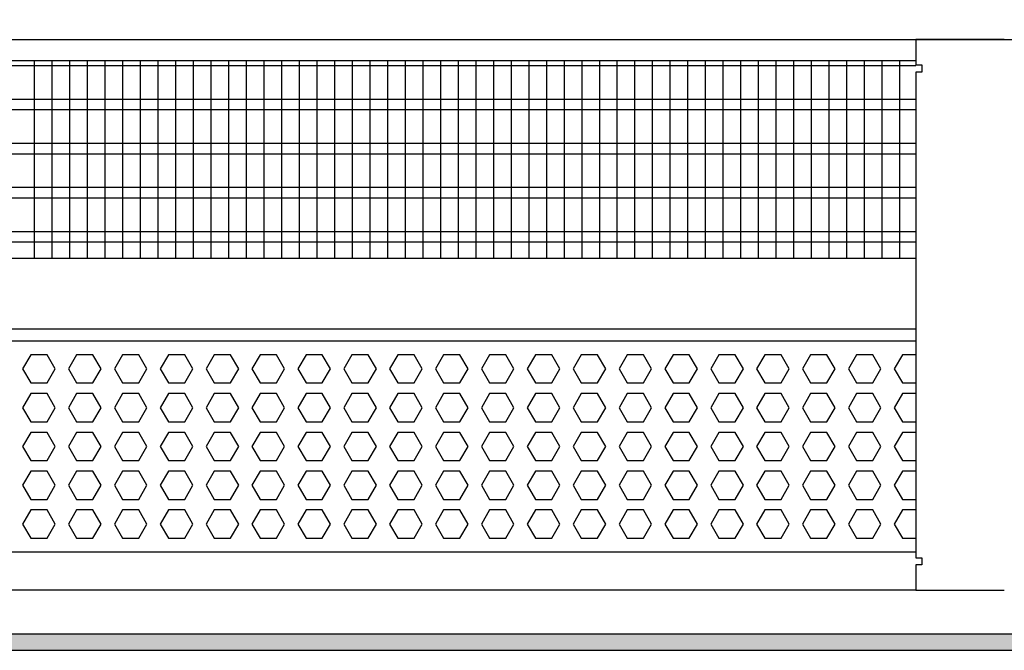
# Model space of a CAD drawing. Units: millimetres. Extents: x -8074 to 2115, y 10003 to 15943.
# Drawn here: x -6839 to -6560, y 12441 to 12620 of the extents above; entities that cross this region are included whole.
import ezdxf

# ---------------------------------------------------------------- set-up
doc = ezdxf.new("R2010")
doc.units = ezdxf.units.MM
doc.layers.add('1', color=7, linetype='Continuous')
doc.styles.add('CONVERTER_14', font='txt.shx', dxfattribs={"width": 0.9})
doc.dimstyles.new('ME10_DIM_39', dxfattribs={"dimtxt": 46, "dimasz": 46, "dimexe": 15, "dimexo": 10, "dimgap": 18, "dimtad": 1, "dimdec": 0, "dimdsep": 46, "dimtxsty": 'CONVERTER_14', "dimsah": 1, "dimcen": 0.09, "dimclrd": 6, "dimclre": 6, "dimclrt": 3, "dimadec": 0, "dimazin": 0, "dimtfac": 1, "dimtdec": 4, "dimtix": 1, "dimtmove": 0, "dimatfit": 3, "dimfxl": 1, "dimtolj": 1, "dimtzin": 0, "dimarcsym": 0})

# ---------------------------------------------------------------- blocks, each defined once
blk = doc.blocks.new('*D32')
at = {"layer": '1', "color": 6, "linetype": 'Continuous'}
for p, q in [((-6998.3, 12621.09), (-6998.3, 12746.17)), ((-4808.23, 12621.09), (-4808.23, 12746.17)), ((-4808.23, 12731.17), (-6998.3, 12731.17))]:
    blk.add_line(p, q, dxfattribs=at)
at = {"layer": '1', "color": 6}
for points in [[(-6952.3, 12737.23), (-6952.3, 12725.12), (-6998.3, 12731.17)], [(-4854.23, 12725.12), (-4854.23, 12737.23), (-4808.23, 12731.17)]]:
    blk.add_solid(points, dxfattribs=at)
at = {"layer": '1', "color": 3, "insert": (-5979.65, 12749.4), "char_height": 46, "attachment_point": 7, "rotation": 0.0001, "line_spacing_factor": 0.454545, "style": 'CONVERTER_14'}
blk.add_mtext('\\C3;2190\\C3;*', dxfattribs=at)

msp = doc.modelspace()

# ---------------------------------------------------------------- hatches: boundary and pattern name
at = {"layer": '1', "linetype": 'Continuous'}
h = msp.add_hatch(dxfattribs=at)
h.set_pattern_fill('_USER', color=6, scale=0.1, angle=45, pattern_type=0)
h.set_pattern_definition([(45, (0, 0), (-0.0707106781, 0.0707106781), [])])
h.paths.add_polyline_path([(-7458.303, 12445.766), (-7458.303, 12441.171), (-4738.303, 12441.171), (-4738.303, 12445.766)])

# ---------------------------------------------------------------- linework, layer by layer
at = {"color": 1, "linetype": 'Continuous'}
for p, q in [((-6968.329, 12608.195), (-6585.303, 12608.195)), ((-6968.33, 12552.254), (-6585.303, 12552.254)), ((-6968.33, 12532.275), (-6585.303, 12532.275)), ((-6968.329, 12528.879), (-6585.303, 12528.879)), ((-6585.303, 12468.942), (-6968.329, 12468.942))]:
    msp.add_line(p, q, dxfattribs=at)
at = {"color": 6, "linetype": 'Continuous'}
for p, q in [((-6585.303, 12606.707), (-6968.329, 12606.707)), ((-6585.303, 12597.197), (-6968.329, 12597.197)), ((-6585.303, 12594.22), (-6968.329, 12594.22)), ((-6585.303, 12584.71), (-6968.329, 12584.71)), ((-6585.303, 12581.733), (-6968.329, 12581.733)), ((-6585.303, 12572.223), (-6968.329, 12572.223)), ((-6585.303, 12569.246), (-6968.329, 12569.246)), ((-6585.303, 12559.736), (-6968.329, 12559.736)), ((-6585.303, 12556.759), (-6968.329, 12556.759)), ((-6835.886, 12524.883), (-6838.193, 12520.887)), ((-6831.272, 12524.883), (-6835.886, 12524.883)), ((-6828.965, 12520.887), (-6831.272, 12524.883)), ((-6822.9, 12524.883), (-6825.207, 12520.887)), ((-6818.286, 12524.883), (-6822.9, 12524.883)), ((-6815.979, 12520.887), (-6818.286, 12524.883)), ((-6809.914, 12524.883), (-6812.221, 12520.887)), ((-6805.3, 12524.883), (-6809.914, 12524.883)), ((-6802.993, 12520.887), (-6805.3, 12524.883)), ((-6796.927, 12524.883), (-6799.234, 12520.887)), ((-6792.313, 12524.883), (-6796.927, 12524.883)), ((-6790.006, 12520.887), (-6792.313, 12524.883)), ((-6783.941, 12524.883), (-6786.248, 12520.887)), ((-6779.327, 12524.883), (-6783.941, 12524.883)), ((-6777.02, 12520.887), (-6779.327, 12524.883)), ((-6770.955, 12524.883), (-6773.262, 12520.887)), ((-6766.341, 12524.883), (-6770.955, 12524.883)), ((-6764.034, 12520.887), (-6766.341, 12524.883)), ((-6757.968, 12524.883), (-6760.275, 12520.887)), ((-6753.354, 12524.883), (-6757.968, 12524.883)), ((-6751.047, 12520.887), (-6753.354, 12524.883)), ((-6744.982, 12524.883), (-6747.289, 12520.887)), ((-6740.368, 12524.883), (-6744.982, 12524.883)), ((-6738.061, 12520.887), (-6740.368, 12524.883)), ((-6731.996, 12524.883), (-6734.303, 12520.887)), ((-6727.382, 12524.883), (-6731.996, 12524.883)), ((-6725.075, 12520.887), (-6727.382, 12524.883)), ((-6719.009, 12524.883), (-6721.316, 12520.887)), ((-6714.395, 12524.883), (-6719.009, 12524.883)), ((-6712.089, 12520.887), (-6714.395, 12524.883)), ((-6706.023, 12524.883), (-6708.33, 12520.887)), ((-6701.409, 12524.883), (-6706.023, 12524.883)), ((-6699.102, 12520.887), (-6701.409, 12524.883)), ((-6693.037, 12524.883), (-6695.344, 12520.887)), ((-6688.423, 12524.883), (-6693.037, 12524.883)), ((-6686.116, 12520.887), (-6688.423, 12524.883)), ((-6680.05, 12524.883), (-6682.357, 12520.887)), ((-6675.436, 12524.883), (-6680.05, 12524.883)), ((-6673.13, 12520.887), (-6675.436, 12524.883)), ((-6667.064, 12524.883), (-6669.371, 12520.887)), ((-6662.45, 12524.883), (-6667.064, 12524.883)), ((-6660.143, 12520.887), (-6662.45, 12524.883)), ((-6654.078, 12524.883), (-6656.385, 12520.887)), ((-6649.464, 12524.883), (-6654.078, 12524.883)), ((-6647.157, 12520.887), (-6649.464, 12524.883)), ((-6641.091, 12524.883), (-6643.398, 12520.887)), ((-6636.477, 12524.883), (-6641.091, 12524.883)), ((-6634.171, 12520.887), (-6636.477, 12524.883)), ((-6628.105, 12524.883), (-6630.412, 12520.887)), ((-6623.491, 12524.883), (-6628.105, 12524.883)), ((-6621.184, 12520.887), (-6623.491, 12524.883)), ((-6615.119, 12524.883), (-6617.426, 12520.887)), ((-6610.505, 12524.883), (-6615.119, 12524.883)), ((-6608.198, 12520.887), (-6610.505, 12524.883)), ((-6602.132, 12524.883), (-6604.439, 12520.887)), ((-6597.519, 12524.883), (-6602.132, 12524.883)), ((-6595.212, 12520.887), (-6597.519, 12524.883)), ((-6589.146, 12524.883), (-6591.453, 12520.887)), ((-6585.303, 12524.883), (-6589.146, 12524.883)), ((-6838.193, 12520.887), (-6835.886, 12516.891)), ((-6831.272, 12516.891), (-6828.965, 12520.887)), ((-6825.207, 12520.887), (-6822.9, 12516.891)), ((-6818.286, 12516.891), (-6815.979, 12520.887)), ((-6812.221, 12520.887), (-6809.914, 12516.891)), ((-6805.3, 12516.891), (-6802.993, 12520.887)), ((-6799.234, 12520.887), (-6796.927, 12516.891)), ((-6792.313, 12516.891), (-6790.006, 12520.887)), ((-6786.248, 12520.887), (-6783.941, 12516.891)), ((-6779.327, 12516.891), (-6777.02, 12520.887)), ((-6773.262, 12520.887), (-6770.955, 12516.891)), ((-6766.341, 12516.891), (-6764.034, 12520.887)), ((-6760.275, 12520.887), (-6757.968, 12516.891)), ((-6753.354, 12516.891), (-6751.047, 12520.887)), ((-6747.289, 12520.887), (-6744.982, 12516.891)), ((-6740.368, 12516.891), (-6738.061, 12520.887)), ((-6734.303, 12520.887), (-6731.996, 12516.891)), ((-6727.382, 12516.891), (-6725.075, 12520.887)), ((-6721.316, 12520.887), (-6719.009, 12516.891)), ((-6714.395, 12516.891), (-6712.089, 12520.887)), ((-6708.33, 12520.887), (-6706.023, 12516.891)), ((-6701.409, 12516.891), (-6699.102, 12520.887)), ((-6695.344, 12520.887), (-6693.037, 12516.891)), ((-6688.423, 12516.891), (-6686.116, 12520.887)), ((-6682.357, 12520.887), (-6680.05, 12516.891)), ((-6675.436, 12516.891), (-6673.13, 12520.887)), ((-6669.371, 12520.887), (-6667.064, 12516.891)), ((-6662.45, 12516.891), (-6660.143, 12520.887)), ((-6656.385, 12520.887), (-6654.078, 12516.891)), ((-6649.464, 12516.891), (-6647.157, 12520.887)), ((-6643.398, 12520.887), (-6641.091, 12516.891)), ((-6636.477, 12516.891), (-6634.171, 12520.887)), ((-6630.412, 12520.887), (-6628.105, 12516.891)), ((-6623.491, 12516.891), (-6621.184, 12520.887)), ((-6617.426, 12520.887), (-6615.119, 12516.891)), ((-6610.505, 12516.891), (-6608.198, 12520.887)), ((-6604.439, 12520.887), (-6602.132, 12516.891)), ((-6597.519, 12516.891), (-6595.212, 12520.887)), ((-6591.453, 12520.887), (-6589.146, 12516.891)), ((-6835.886, 12516.891), (-6831.272, 12516.891)), ((-6822.9, 12516.891), (-6818.286, 12516.891)), ((-6809.914, 12516.891), (-6805.3, 12516.891)), ((-6796.927, 12516.891), (-6792.313, 12516.891)), ((-6783.941, 12516.891), (-6779.327, 12516.891)), ((-6770.955, 12516.891), (-6766.341, 12516.891)), ((-6757.968, 12516.891), (-6753.354, 12516.891)), ((-6744.982, 12516.891), (-6740.368, 12516.891)), ((-6731.996, 12516.891), (-6727.382, 12516.891)), ((-6719.009, 12516.891), (-6714.395, 12516.891)), ((-6706.023, 12516.891), (-6701.409, 12516.891)), ((-6693.037, 12516.891), (-6688.423, 12516.891)), ((-6680.05, 12516.891), (-6675.436, 12516.891)), ((-6667.064, 12516.891), (-6662.45, 12516.891)), ((-6654.078, 12516.891), (-6649.464, 12516.891)), ((-6641.091, 12516.891), (-6636.477, 12516.891)), ((-6628.105, 12516.891), (-6623.491, 12516.891)), ((-6615.119, 12516.891), (-6610.505, 12516.891)), ((-6602.132, 12516.891), (-6597.519, 12516.891)), ((-6589.146, 12516.891), (-6585.303, 12516.891)), ((-6835.886, 12513.895), (-6838.193, 12509.899)), ((-6831.272, 12513.895), (-6835.886, 12513.895)), ((-6828.965, 12509.899), (-6831.272, 12513.895)), ((-6822.9, 12513.895), (-6825.207, 12509.899)), ((-6818.286, 12513.895), (-6822.9, 12513.895)), ((-6815.979, 12509.899), (-6818.286, 12513.895)), ((-6809.914, 12513.895), (-6812.221, 12509.899)), ((-6805.3, 12513.895), (-6809.914, 12513.895)), ((-6802.993, 12509.899), (-6805.3, 12513.895)), ((-6796.927, 12513.895), (-6799.234, 12509.899)), ((-6792.313, 12513.895), (-6796.927, 12513.895)), ((-6790.006, 12509.899), (-6792.313, 12513.895)), ((-6783.941, 12513.895), (-6786.248, 12509.899)), ((-6779.327, 12513.895), (-6783.941, 12513.895)), ((-6777.02, 12509.899), (-6779.327, 12513.895)), ((-6770.955, 12513.895), (-6773.262, 12509.899)), ((-6766.341, 12513.895), (-6770.955, 12513.895)), ((-6764.034, 12509.899), (-6766.341, 12513.895)), ((-6757.968, 12513.895), (-6760.275, 12509.899)), ((-6753.354, 12513.895), (-6757.968, 12513.895)), ((-6751.047, 12509.899), (-6753.354, 12513.895)), ((-6744.982, 12513.895), (-6747.289, 12509.899)), ((-6740.368, 12513.895), (-6744.982, 12513.895)), ((-6738.061, 12509.899), (-6740.368, 12513.895)), ((-6731.996, 12513.895), (-6734.303, 12509.899)), ((-6727.382, 12513.895), (-6731.996, 12513.895)), ((-6725.075, 12509.899), (-6727.382, 12513.895)), ((-6719.009, 12513.895), (-6721.316, 12509.899)), ((-6714.395, 12513.895), (-6719.009, 12513.895)), ((-6712.089, 12509.899), (-6714.395, 12513.895)), ((-6706.023, 12513.895), (-6708.33, 12509.899)), ((-6701.409, 12513.895), (-6706.023, 12513.895)), ((-6699.102, 12509.899), (-6701.409, 12513.895)), ((-6693.037, 12513.895), (-6695.344, 12509.899)), ((-6688.423, 12513.895), (-6693.037, 12513.895)), ((-6686.116, 12509.899), (-6688.423, 12513.895)), ((-6680.05, 12513.895), (-6682.357, 12509.899)), ((-6675.436, 12513.895), (-6680.05, 12513.895)), ((-6673.13, 12509.899), (-6675.436, 12513.895)), ((-6667.064, 12513.895), (-6669.371, 12509.899)), ((-6662.45, 12513.895), (-6667.064, 12513.895)), ((-6660.143, 12509.899), (-6662.45, 12513.895)), ((-6654.078, 12513.895), (-6656.385, 12509.899)), ((-6649.464, 12513.895), (-6654.078, 12513.895)), ((-6647.157, 12509.899), (-6649.464, 12513.895)), ((-6641.091, 12513.895), (-6643.398, 12509.899)), ((-6636.477, 12513.895), (-6641.091, 12513.895)), ((-6634.171, 12509.899), (-6636.477, 12513.895)), ((-6628.105, 12513.895), (-6630.412, 12509.899)), ((-6623.491, 12513.895), (-6628.105, 12513.895)), ((-6621.184, 12509.899), (-6623.491, 12513.895)), ((-6615.119, 12513.895), (-6617.426, 12509.899)), ((-6610.505, 12513.895), (-6615.119, 12513.895)), ((-6608.198, 12509.899), (-6610.505, 12513.895)), ((-6602.132, 12513.895), (-6604.439, 12509.899)), ((-6597.519, 12513.895), (-6602.132, 12513.895)), ((-6595.212, 12509.899), (-6597.519, 12513.895)), ((-6589.146, 12513.895), (-6591.453, 12509.899)), ((-6585.303, 12513.895), (-6589.146, 12513.895)), ((-6838.193, 12509.899), (-6835.886, 12505.903)), ((-6831.272, 12505.903), (-6828.965, 12509.899)), ((-6825.207, 12509.899), (-6822.9, 12505.903)), ((-6818.286, 12505.903), (-6815.979, 12509.899)), ((-6812.221, 12509.899), (-6809.914, 12505.903)), ((-6805.3, 12505.903), (-6802.993, 12509.899)), ((-6799.234, 12509.899), (-6796.927, 12505.903)), ((-6792.313, 12505.903), (-6790.006, 12509.899)), ((-6786.248, 12509.899), (-6783.941, 12505.903)), ((-6779.327, 12505.903), (-6777.02, 12509.899)), ((-6773.262, 12509.899), (-6770.955, 12505.903)), ((-6766.341, 12505.903), (-6764.034, 12509.899)), ((-6760.275, 12509.899), (-6757.968, 12505.903)), ((-6753.354, 12505.903), (-6751.047, 12509.899)), ((-6747.289, 12509.899), (-6744.982, 12505.903)), ((-6740.368, 12505.903), (-6738.061, 12509.899)), ((-6734.303, 12509.899), (-6731.996, 12505.903)), ((-6727.382, 12505.903), (-6725.075, 12509.899)), ((-6721.316, 12509.899), (-6719.009, 12505.903)), ((-6714.395, 12505.903), (-6712.089, 12509.899)), ((-6708.33, 12509.899), (-6706.023, 12505.903)), ((-6701.409, 12505.903), (-6699.102, 12509.899)), ((-6695.344, 12509.899), (-6693.037, 12505.903)), ((-6688.423, 12505.903), (-6686.116, 12509.899)), ((-6682.357, 12509.899), (-6680.05, 12505.903)), ((-6675.436, 12505.903), (-6673.13, 12509.899)), ((-6669.371, 12509.899), (-6667.064, 12505.903)), ((-6662.45, 12505.903), (-6660.143, 12509.899)), ((-6656.385, 12509.899), (-6654.078, 12505.903)), ((-6649.464, 12505.903), (-6647.157, 12509.899)), ((-6643.398, 12509.899), (-6641.091, 12505.903)), ((-6636.477, 12505.903), (-6634.171, 12509.899)), ((-6630.412, 12509.899), (-6628.105, 12505.903)), ((-6623.491, 12505.903), (-6621.184, 12509.899)), ((-6617.426, 12509.899), (-6615.119, 12505.903)), ((-6610.505, 12505.903), (-6608.198, 12509.899)), ((-6604.439, 12509.899), (-6602.132, 12505.903)), ((-6597.519, 12505.903), (-6595.212, 12509.899)), ((-6591.453, 12509.899), (-6589.146, 12505.903)), ((-6835.886, 12505.903), (-6831.272, 12505.903)), ((-6822.9, 12505.903), (-6818.286, 12505.903)), ((-6809.914, 12505.903), (-6805.3, 12505.903)), ((-6796.927, 12505.903), (-6792.313, 12505.903)), ((-6783.941, 12505.903), (-6779.327, 12505.903)), ((-6770.955, 12505.903), (-6766.341, 12505.903)), ((-6757.968, 12505.903), (-6753.354, 12505.903)), ((-6744.982, 12505.903), (-6740.368, 12505.903)), ((-6731.996, 12505.903), (-6727.382, 12505.903)), ((-6719.009, 12505.903), (-6714.395, 12505.903)), ((-6706.023, 12505.903), (-6701.409, 12505.903)), ((-6693.037, 12505.903), (-6688.423, 12505.903)), ((-6680.05, 12505.903), (-6675.436, 12505.903)), ((-6667.064, 12505.903), (-6662.45, 12505.903)), ((-6654.078, 12505.903), (-6649.464, 12505.903)), ((-6641.091, 12505.903), (-6636.477, 12505.903)), ((-6628.105, 12505.903), (-6623.491, 12505.903)), ((-6615.119, 12505.903), (-6610.505, 12505.903)), ((-6602.132, 12505.903), (-6597.519, 12505.903)), ((-6589.146, 12505.903), (-6585.303, 12505.903)), ((-6835.886, 12502.906), (-6838.193, 12498.91)), ((-6831.272, 12502.906), (-6835.886, 12502.906)), ((-6828.965, 12498.91), (-6831.272, 12502.906)), ((-6822.9, 12502.906), (-6825.207, 12498.91)), ((-6818.286, 12502.906), (-6822.9, 12502.906)), ((-6815.979, 12498.91), (-6818.286, 12502.906)), ((-6809.914, 12502.906), (-6812.221, 12498.91)), ((-6805.3, 12502.906), (-6809.914, 12502.906)), ((-6802.993, 12498.91), (-6805.3, 12502.906)), ((-6796.927, 12502.906), (-6799.234, 12498.91)), ((-6792.313, 12502.906), (-6796.927, 12502.906)), ((-6790.006, 12498.91), (-6792.313, 12502.906)), ((-6783.941, 12502.906), (-6786.248, 12498.91)), ((-6779.327, 12502.906), (-6783.941, 12502.906)), ((-6777.02, 12498.91), (-6779.327, 12502.906)), ((-6770.955, 12502.906), (-6773.262, 12498.91)), ((-6766.341, 12502.906), (-6770.955, 12502.906)), ((-6764.034, 12498.91), (-6766.341, 12502.906)), ((-6757.968, 12502.906), (-6760.275, 12498.91)), ((-6753.354, 12502.906), (-6757.968, 12502.906)), ((-6751.047, 12498.91), (-6753.354, 12502.906)), ((-6744.982, 12502.906), (-6747.289, 12498.91)), ((-6740.368, 12502.906), (-6744.982, 12502.906)), ((-6738.061, 12498.91), (-6740.368, 12502.906)), ((-6731.996, 12502.906), (-6734.303, 12498.91)), ((-6727.382, 12502.906), (-6731.996, 12502.906)), ((-6725.075, 12498.91), (-6727.382, 12502.906)), ((-6719.009, 12502.906), (-6721.316, 12498.91)), ((-6714.395, 12502.906), (-6719.009, 12502.906)), ((-6712.089, 12498.91), (-6714.395, 12502.906)), ((-6706.023, 12502.906), (-6708.33, 12498.91)), ((-6701.409, 12502.906), (-6706.023, 12502.906)), ((-6699.102, 12498.91), (-6701.409, 12502.906)), ((-6693.037, 12502.906), (-6695.344, 12498.91)), ((-6688.423, 12502.906), (-6693.037, 12502.906)), ((-6686.116, 12498.91), (-6688.423, 12502.906)), ((-6680.05, 12502.906), (-6682.357, 12498.91)), ((-6675.436, 12502.906), (-6680.05, 12502.906)), ((-6673.13, 12498.91), (-6675.436, 12502.906)), ((-6667.064, 12502.906), (-6669.371, 12498.91)), ((-6662.45, 12502.906), (-6667.064, 12502.906)), ((-6660.143, 12498.91), (-6662.45, 12502.906)), ((-6654.078, 12502.906), (-6656.385, 12498.91)), ((-6649.464, 12502.906), (-6654.078, 12502.906)), ((-6647.157, 12498.91), (-6649.464, 12502.906)), ((-6641.091, 12502.906), (-6643.398, 12498.91)), ((-6636.477, 12502.906), (-6641.091, 12502.906)), ((-6634.171, 12498.91), (-6636.477, 12502.906)), ((-6628.105, 12502.906), (-6630.412, 12498.91)), ((-6623.491, 12502.906), (-6628.105, 12502.906)), ((-6621.184, 12498.91), (-6623.491, 12502.906)), ((-6615.119, 12502.906), (-6617.426, 12498.91)), ((-6610.505, 12502.906), (-6615.119, 12502.906)), ((-6608.198, 12498.91), (-6610.505, 12502.906)), ((-6602.132, 12502.906), (-6604.439, 12498.91)), ((-6597.519, 12502.906), (-6602.132, 12502.906)), ((-6595.212, 12498.91), (-6597.519, 12502.906)), ((-6589.146, 12502.906), (-6591.453, 12498.91)), ((-6585.303, 12502.906), (-6589.146, 12502.906)), ((-6838.193, 12498.91), (-6835.886, 12494.915)), ((-6831.272, 12494.915), (-6828.965, 12498.91)), ((-6825.207, 12498.91), (-6822.9, 12494.915)), ((-6818.286, 12494.915), (-6815.979, 12498.91)), ((-6812.221, 12498.91), (-6809.914, 12494.915)), ((-6805.3, 12494.915), (-6802.993, 12498.91)), ((-6799.234, 12498.91), (-6796.927, 12494.915)), ((-6792.313, 12494.915), (-6790.006, 12498.91)), ((-6786.248, 12498.91), (-6783.941, 12494.915)), ((-6779.327, 12494.915), (-6777.02, 12498.91)), ((-6773.262, 12498.91), (-6770.955, 12494.915)), ((-6766.341, 12494.915), (-6764.034, 12498.91)), ((-6760.275, 12498.91), (-6757.968, 12494.915)), ((-6753.354, 12494.915), (-6751.047, 12498.91)), ((-6747.289, 12498.91), (-6744.982, 12494.915)), ((-6740.368, 12494.915), (-6738.061, 12498.91)), ((-6734.303, 12498.91), (-6731.996, 12494.915)), ((-6727.382, 12494.915), (-6725.075, 12498.91)), ((-6721.316, 12498.91), (-6719.009, 12494.915)), ((-6714.395, 12494.915), (-6712.089, 12498.91)), ((-6708.33, 12498.91), (-6706.023, 12494.915)), ((-6701.409, 12494.915), (-6699.102, 12498.91)), ((-6695.344, 12498.91), (-6693.037, 12494.915)), ((-6688.423, 12494.915), (-6686.116, 12498.91)), ((-6682.357, 12498.91), (-6680.05, 12494.915)), ((-6675.436, 12494.915), (-6673.13, 12498.91)), ((-6669.371, 12498.91), (-6667.064, 12494.915)), ((-6662.45, 12494.915), (-6660.143, 12498.91)), ((-6656.385, 12498.91), (-6654.078, 12494.915)), ((-6649.464, 12494.915), (-6647.157, 12498.91)), ((-6643.398, 12498.91), (-6641.091, 12494.915)), ((-6636.477, 12494.915), (-6634.171, 12498.91)), ((-6630.412, 12498.91), (-6628.105, 12494.915)), ((-6623.491, 12494.915), (-6621.184, 12498.91)), ((-6617.426, 12498.91), (-6615.119, 12494.915)), ((-6610.505, 12494.915), (-6608.198, 12498.91)), ((-6604.439, 12498.91), (-6602.132, 12494.915)), ((-6597.519, 12494.915), (-6595.212, 12498.91)), ((-6591.453, 12498.91), (-6589.146, 12494.915)), ((-6835.886, 12494.915), (-6831.272, 12494.915)), ((-6822.9, 12494.915), (-6818.286, 12494.915)), ((-6809.914, 12494.915), (-6805.3, 12494.915)), ((-6796.927, 12494.915), (-6792.313, 12494.915)), ((-6783.941, 12494.915), (-6779.327, 12494.915)), ((-6770.955, 12494.915), (-6766.341, 12494.915)), ((-6757.968, 12494.915), (-6753.354, 12494.915)), ((-6744.982, 12494.915), (-6740.368, 12494.915)), ((-6731.996, 12494.915), (-6727.382, 12494.915)), ((-6719.009, 12494.915), (-6714.395, 12494.915)), ((-6706.023, 12494.915), (-6701.409, 12494.915)), ((-6693.037, 12494.915), (-6688.423, 12494.915)), ((-6680.05, 12494.915), (-6675.436, 12494.915)), ((-6667.064, 12494.915), (-6662.45, 12494.915)), ((-6654.078, 12494.915), (-6649.464, 12494.915)), ((-6641.091, 12494.915), (-6636.477, 12494.915)), ((-6628.105, 12494.915), (-6623.491, 12494.915)), ((-6615.119, 12494.915), (-6610.505, 12494.915)), ((-6602.132, 12494.915), (-6597.519, 12494.915)), ((-6589.146, 12494.915), (-6585.303, 12494.915)), ((-6835.886, 12491.918), (-6838.193, 12487.922)), ((-6831.272, 12491.918), (-6835.886, 12491.918)), ((-6828.965, 12487.922), (-6831.272, 12491.918)), ((-6822.9, 12491.918), (-6825.207, 12487.922)), ((-6818.286, 12491.918), (-6822.9, 12491.918)), ((-6815.979, 12487.922), (-6818.286, 12491.918)), ((-6809.914, 12491.918), (-6812.221, 12487.922)), ((-6805.3, 12491.918), (-6809.914, 12491.918)), ((-6802.993, 12487.922), (-6805.3, 12491.918)), ((-6796.927, 12491.918), (-6799.234, 12487.922)), ((-6792.313, 12491.918), (-6796.927, 12491.918)), ((-6790.006, 12487.922), (-6792.313, 12491.918)), ((-6783.941, 12491.918), (-6786.248, 12487.922)), ((-6779.327, 12491.918), (-6783.941, 12491.918)), ((-6777.02, 12487.922), (-6779.327, 12491.918)), ((-6770.955, 12491.918), (-6773.262, 12487.922)), ((-6766.341, 12491.918), (-6770.955, 12491.918)), ((-6764.034, 12487.922), (-6766.341, 12491.918)), ((-6757.968, 12491.918), (-6760.275, 12487.922)), ((-6753.354, 12491.918), (-6757.968, 12491.918)), ((-6751.047, 12487.922), (-6753.354, 12491.918)), ((-6744.982, 12491.918), (-6747.289, 12487.922)), ((-6740.368, 12491.918), (-6744.982, 12491.918)), ((-6738.061, 12487.922), (-6740.368, 12491.918)), ((-6731.996, 12491.918), (-6734.303, 12487.922)), ((-6727.382, 12491.918), (-6731.996, 12491.918)), ((-6725.075, 12487.922), (-6727.382, 12491.918)), ((-6719.009, 12491.918), (-6721.316, 12487.922)), ((-6714.395, 12491.918), (-6719.009, 12491.918)), ((-6712.089, 12487.922), (-6714.395, 12491.918)), ((-6706.023, 12491.918), (-6708.33, 12487.922)), ((-6701.409, 12491.918), (-6706.023, 12491.918)), ((-6699.102, 12487.922), (-6701.409, 12491.918)), ((-6693.037, 12491.918), (-6695.344, 12487.922)), ((-6688.423, 12491.918), (-6693.037, 12491.918)), ((-6686.116, 12487.922), (-6688.423, 12491.918)), ((-6680.05, 12491.918), (-6682.357, 12487.922)), ((-6675.436, 12491.918), (-6680.05, 12491.918)), ((-6673.13, 12487.922), (-6675.436, 12491.918)), ((-6667.064, 12491.918), (-6669.371, 12487.922)), ((-6662.45, 12491.918), (-6667.064, 12491.918)), ((-6660.143, 12487.922), (-6662.45, 12491.918)), ((-6654.078, 12491.918), (-6656.385, 12487.922)), ((-6649.464, 12491.918), (-6654.078, 12491.918)), ((-6647.157, 12487.922), (-6649.464, 12491.918)), ((-6641.091, 12491.918), (-6643.398, 12487.922)), ((-6636.477, 12491.918), (-6641.091, 12491.918)), ((-6634.171, 12487.922), (-6636.477, 12491.918)), ((-6628.105, 12491.918), (-6630.412, 12487.922)), ((-6623.491, 12491.918), (-6628.105, 12491.918)), ((-6621.184, 12487.922), (-6623.491, 12491.918)), ((-6615.119, 12491.918), (-6617.426, 12487.922)), ((-6610.505, 12491.918), (-6615.119, 12491.918)), ((-6608.198, 12487.922), (-6610.505, 12491.918)), ((-6602.132, 12491.918), (-6604.439, 12487.922)), ((-6597.519, 12491.918), (-6602.132, 12491.918)), ((-6595.212, 12487.922), (-6597.519, 12491.918)), ((-6589.146, 12491.918), (-6591.453, 12487.922)), ((-6585.303, 12491.918), (-6589.146, 12491.918)), ((-6838.193, 12487.922), (-6835.886, 12483.926)), ((-6831.272, 12483.926), (-6828.965, 12487.922)), ((-6825.207, 12487.922), (-6822.9, 12483.926)), ((-6818.286, 12483.926), (-6815.979, 12487.922)), ((-6812.221, 12487.922), (-6809.914, 12483.926)), ((-6805.3, 12483.926), (-6802.993, 12487.922)), ((-6799.234, 12487.922), (-6796.927, 12483.926)), ((-6792.313, 12483.926), (-6790.006, 12487.922)), ((-6786.248, 12487.922), (-6783.941, 12483.926)), ((-6779.327, 12483.926), (-6777.02, 12487.922)), ((-6773.262, 12487.922), (-6770.955, 12483.926)), ((-6766.341, 12483.926), (-6764.034, 12487.922)), ((-6760.275, 12487.922), (-6757.968, 12483.926)), ((-6753.354, 12483.926), (-6751.047, 12487.922)), ((-6747.289, 12487.922), (-6744.982, 12483.926)), ((-6740.368, 12483.926), (-6738.061, 12487.922)), ((-6734.303, 12487.922), (-6731.996, 12483.926)), ((-6727.382, 12483.926), (-6725.075, 12487.922)), ((-6721.316, 12487.922), (-6719.009, 12483.926)), ((-6714.395, 12483.926), (-6712.089, 12487.922)), ((-6708.33, 12487.922), (-6706.023, 12483.926)), ((-6701.409, 12483.926), (-6699.102, 12487.922)), ((-6695.344, 12487.922), (-6693.037, 12483.926)), ((-6688.423, 12483.926), (-6686.116, 12487.922)), ((-6682.357, 12487.922), (-6680.05, 12483.926)), ((-6675.436, 12483.926), (-6673.13, 12487.922)), ((-6669.371, 12487.922), (-6667.064, 12483.926)), ((-6662.45, 12483.926), (-6660.143, 12487.922)), ((-6656.385, 12487.922), (-6654.078, 12483.926)), ((-6649.464, 12483.926), (-6647.157, 12487.922)), ((-6643.398, 12487.922), (-6641.091, 12483.926)), ((-6636.477, 12483.926), (-6634.171, 12487.922)), ((-6630.412, 12487.922), (-6628.105, 12483.926)), ((-6623.491, 12483.926), (-6621.184, 12487.922)), ((-6617.426, 12487.922), (-6615.119, 12483.926)), ((-6610.505, 12483.926), (-6608.198, 12487.922)), ((-6604.439, 12487.922), (-6602.132, 12483.926)), ((-6597.519, 12483.926), (-6595.212, 12487.922)), ((-6591.453, 12487.922), (-6589.146, 12483.926)), ((-6835.886, 12483.926), (-6831.272, 12483.926)), ((-6822.9, 12483.926), (-6818.286, 12483.926)), ((-6809.914, 12483.926), (-6805.3, 12483.926)), ((-6796.927, 12483.926), (-6792.313, 12483.926)), ((-6783.941, 12483.926), (-6779.327, 12483.926)), ((-6770.955, 12483.926), (-6766.341, 12483.926)), ((-6757.968, 12483.926), (-6753.354, 12483.926)), ((-6744.982, 12483.926), (-6740.368, 12483.926)), ((-6731.996, 12483.926), (-6727.382, 12483.926)), ((-6719.009, 12483.926), (-6714.395, 12483.926)), ((-6706.023, 12483.926), (-6701.409, 12483.926)), ((-6693.037, 12483.926), (-6688.423, 12483.926)), ((-6680.05, 12483.926), (-6675.436, 12483.926)), ((-6667.064, 12483.926), (-6662.45, 12483.926)), ((-6654.078, 12483.926), (-6649.464, 12483.926)), ((-6641.091, 12483.926), (-6636.477, 12483.926)), ((-6628.105, 12483.926), (-6623.491, 12483.926)), ((-6615.119, 12483.926), (-6610.505, 12483.926)), ((-6602.132, 12483.926), (-6597.519, 12483.926)), ((-6589.146, 12483.926), (-6585.303, 12483.926)), ((-6835.886, 12480.929), (-6838.193, 12476.933)), ((-6831.272, 12480.929), (-6835.886, 12480.929)), ((-6828.965, 12476.933), (-6831.272, 12480.929)), ((-6822.9, 12480.929), (-6825.207, 12476.933)), ((-6818.286, 12480.929), (-6822.9, 12480.929)), ((-6815.979, 12476.933), (-6818.286, 12480.929)), ((-6809.914, 12480.929), (-6812.221, 12476.933)), ((-6805.3, 12480.929), (-6809.914, 12480.929)), ((-6802.993, 12476.933), (-6805.3, 12480.929)), ((-6796.927, 12480.929), (-6799.234, 12476.933)), ((-6792.313, 12480.929), (-6796.927, 12480.929)), ((-6790.006, 12476.933), (-6792.313, 12480.929)), ((-6783.941, 12480.929), (-6786.248, 12476.933)), ((-6779.327, 12480.929), (-6783.941, 12480.929)), ((-6777.02, 12476.933), (-6779.327, 12480.929)), ((-6770.955, 12480.929), (-6773.262, 12476.933)), ((-6766.341, 12480.929), (-6770.955, 12480.929)), ((-6764.034, 12476.933), (-6766.341, 12480.929)), ((-6757.968, 12480.929), (-6760.275, 12476.933)), ((-6753.354, 12480.929), (-6757.968, 12480.929)), ((-6751.047, 12476.933), (-6753.354, 12480.929)), ((-6744.982, 12480.929), (-6747.289, 12476.933)), ((-6740.368, 12480.929), (-6744.982, 12480.929)), ((-6738.061, 12476.933), (-6740.368, 12480.929)), ((-6731.996, 12480.929), (-6734.303, 12476.933)), ((-6727.382, 12480.929), (-6731.996, 12480.929)), ((-6725.075, 12476.933), (-6727.382, 12480.929)), ((-6719.009, 12480.929), (-6721.316, 12476.933)), ((-6714.395, 12480.929), (-6719.009, 12480.929)), ((-6712.089, 12476.933), (-6714.395, 12480.929)), ((-6706.023, 12480.929), (-6708.33, 12476.933)), ((-6701.409, 12480.929), (-6706.023, 12480.929)), ((-6699.102, 12476.933), (-6701.409, 12480.929)), ((-6693.037, 12480.929), (-6695.344, 12476.933)), ((-6688.423, 12480.929), (-6693.037, 12480.929)), ((-6686.116, 12476.933), (-6688.423, 12480.929)), ((-6680.05, 12480.929), (-6682.357, 12476.933)), ((-6675.436, 12480.929), (-6680.05, 12480.929)), ((-6673.13, 12476.933), (-6675.436, 12480.929)), ((-6667.064, 12480.929), (-6669.371, 12476.933)), ((-6662.45, 12480.929), (-6667.064, 12480.929)), ((-6660.143, 12476.933), (-6662.45, 12480.929)), ((-6654.078, 12480.929), (-6656.385, 12476.933)), ((-6649.464, 12480.929), (-6654.078, 12480.929)), ((-6647.157, 12476.933), (-6649.464, 12480.929)), ((-6641.091, 12480.929), (-6643.398, 12476.933)), ((-6636.477, 12480.929), (-6641.091, 12480.929)), ((-6634.171, 12476.933), (-6636.477, 12480.929)), ((-6628.105, 12480.929), (-6630.412, 12476.933)), ((-6623.491, 12480.929), (-6628.105, 12480.929)), ((-6621.184, 12476.933), (-6623.491, 12480.929)), ((-6615.119, 12480.929), (-6617.426, 12476.933)), ((-6610.505, 12480.929), (-6615.119, 12480.929)), ((-6608.198, 12476.933), (-6610.505, 12480.929)), ((-6602.132, 12480.929), (-6604.439, 12476.933)), ((-6597.519, 12480.929), (-6602.132, 12480.929)), ((-6595.212, 12476.933), (-6597.519, 12480.929)), ((-6589.146, 12480.929), (-6591.453, 12476.933)), ((-6585.303, 12480.929), (-6589.146, 12480.929)), ((-6838.193, 12476.933), (-6835.886, 12472.938)), ((-6831.272, 12472.938), (-6828.965, 12476.933)), ((-6825.207, 12476.933), (-6822.9, 12472.938)), ((-6818.286, 12472.938), (-6815.979, 12476.933)), ((-6812.221, 12476.933), (-6809.914, 12472.938)), ((-6805.3, 12472.938), (-6802.993, 12476.933)), ((-6799.234, 12476.933), (-6796.927, 12472.938)), ((-6792.313, 12472.938), (-6790.006, 12476.933)), ((-6786.248, 12476.933), (-6783.941, 12472.938)), ((-6779.327, 12472.938), (-6777.02, 12476.933)), ((-6773.262, 12476.933), (-6770.955, 12472.938)), ((-6766.341, 12472.938), (-6764.034, 12476.933)), ((-6760.275, 12476.933), (-6757.968, 12472.938)), ((-6753.354, 12472.938), (-6751.047, 12476.933)), ((-6747.289, 12476.933), (-6744.982, 12472.938)), ((-6740.368, 12472.938), (-6738.061, 12476.933)), ((-6734.303, 12476.933), (-6731.996, 12472.938)), ((-6727.382, 12472.938), (-6725.075, 12476.933)), ((-6721.316, 12476.933), (-6719.009, 12472.938)), ((-6714.395, 12472.938), (-6712.089, 12476.933)), ((-6708.33, 12476.933), (-6706.023, 12472.938)), ((-6701.409, 12472.938), (-6699.102, 12476.933)), ((-6695.344, 12476.933), (-6693.037, 12472.938)), ((-6688.423, 12472.938), (-6686.116, 12476.933)), ((-6682.357, 12476.933), (-6680.05, 12472.938)), ((-6675.436, 12472.938), (-6673.13, 12476.933)), ((-6669.371, 12476.933), (-6667.064, 12472.938)), ((-6662.45, 12472.938), (-6660.143, 12476.933)), ((-6656.385, 12476.933), (-6654.078, 12472.938)), ((-6649.464, 12472.938), (-6647.157, 12476.933)), ((-6643.398, 12476.933), (-6641.091, 12472.938)), ((-6636.477, 12472.938), (-6634.171, 12476.933)), ((-6630.412, 12476.933), (-6628.105, 12472.938)), ((-6623.491, 12472.938), (-6621.184, 12476.933)), ((-6617.426, 12476.933), (-6615.119, 12472.938)), ((-6610.505, 12472.938), (-6608.198, 12476.933)), ((-6604.439, 12476.933), (-6602.132, 12472.938)), ((-6597.519, 12472.938), (-6595.212, 12476.933)), ((-6591.453, 12476.933), (-6589.146, 12472.938)), ((-6835.886, 12472.938), (-6831.272, 12472.938)), ((-6822.9, 12472.938), (-6818.286, 12472.938)), ((-6809.914, 12472.938), (-6805.3, 12472.938)), ((-6796.927, 12472.938), (-6792.313, 12472.938)), ((-6783.941, 12472.938), (-6779.327, 12472.938)), ((-6770.955, 12472.938), (-6766.341, 12472.938)), ((-6757.968, 12472.938), (-6753.354, 12472.938)), ((-6744.982, 12472.938), (-6740.368, 12472.938)), ((-6731.996, 12472.938), (-6727.382, 12472.938)), ((-6719.009, 12472.938), (-6714.395, 12472.938)), ((-6706.023, 12472.938), (-6701.409, 12472.938)), ((-6693.037, 12472.938), (-6688.423, 12472.938)), ((-6680.05, 12472.938), (-6675.436, 12472.938)), ((-6667.064, 12472.938), (-6662.45, 12472.938)), ((-6654.078, 12472.938), (-6649.464, 12472.938)), ((-6641.091, 12472.938), (-6636.477, 12472.938)), ((-6628.105, 12472.938), (-6623.491, 12472.938)), ((-6615.119, 12472.938), (-6610.505, 12472.938)), ((-6602.132, 12472.938), (-6597.519, 12472.938)), ((-6589.146, 12472.938), (-6585.303, 12472.938))]:
    msp.add_line(p, q, dxfattribs=at)
at = {"layer": '1', "color": 1, "linetype": 'Continuous'}
for p, q in [((-7226.802, 12614.189), (-6585.303, 12614.189)), ((-7101.303, 12614.189), (-5604.898, 12614.189)), ((-6585.303, 12614.171), (-6585.303, 12606.971)), ((-6560.303, 12614.171), (-6585.303, 12614.171)), ((-6585.303, 12606.971), (-6583.653, 12606.971)), ((-6583.653, 12606.971), (-6583.653, 12604.971)), ((-6583.653, 12604.971), (-6585.303, 12604.971)), ((-6585.303, 12604.971), (-6585.303, 12467.371)), ((-6585.303, 12467.371), (-6583.653, 12467.371)), ((-6583.653, 12467.371), (-6583.653, 12465.371)), ((-6583.653, 12465.371), (-6585.303, 12465.371)), ((-6585.303, 12465.371), (-6585.303, 12458.171)), ((-6585.303, 12458.171), (-7226.802, 12458.221)), ((-6585.303, 12458.171), (-6560.303, 12458.171))]:
    msp.add_line(p, q, dxfattribs=at)
at = {"layer": '1', "color": 6, "linetype": 'Continuous'}
for p, q in [((-6834.845, 12552.254), (-6834.845, 12608.195)), ((-6829.845, 12552.254), (-6829.845, 12608.195)), ((-6824.845, 12552.254), (-6824.845, 12608.195)), ((-6819.845, 12552.254), (-6819.845, 12608.195)), ((-6814.845, 12552.254), (-6814.845, 12608.195)), ((-6809.845, 12552.254), (-6809.845, 12608.195)), ((-6804.845, 12552.254), (-6804.845, 12608.195)), ((-6799.845, 12552.254), (-6799.845, 12608.195)), ((-6794.845, 12552.254), (-6794.845, 12608.195)), ((-6789.845, 12552.254), (-6789.845, 12608.195)), ((-6784.845, 12552.254), (-6784.845, 12608.195)), ((-6779.845, 12552.254), (-6779.845, 12608.195)), ((-6774.845, 12552.254), (-6774.845, 12608.195)), ((-6769.845, 12552.254), (-6769.845, 12608.195)), ((-6764.845, 12552.254), (-6764.845, 12608.195)), ((-6759.845, 12552.254), (-6759.845, 12608.195)), ((-6754.845, 12552.254), (-6754.845, 12608.195)), ((-6749.845, 12552.254), (-6749.845, 12608.195)), ((-6744.845, 12552.254), (-6744.845, 12608.195)), ((-6739.845, 12552.254), (-6739.845, 12608.195)), ((-6734.845, 12552.254), (-6734.845, 12608.195)), ((-6729.845, 12552.254), (-6729.845, 12608.195)), ((-6724.845, 12552.254), (-6724.845, 12608.195)), ((-6719.845, 12552.254), (-6719.845, 12608.195)), ((-6714.845, 12552.254), (-6714.845, 12608.195)), ((-6709.845, 12552.254), (-6709.845, 12608.195)), ((-6704.845, 12552.254), (-6704.845, 12608.195)), ((-6699.845, 12552.254), (-6699.845, 12608.195)), ((-6694.845, 12552.254), (-6694.845, 12608.195)), ((-6689.845, 12552.254), (-6689.845, 12608.195)), ((-6684.845, 12552.254), (-6684.845, 12608.195)), ((-6679.845, 12552.254), (-6679.845, 12608.195)), ((-6674.845, 12552.254), (-6674.845, 12608.195)), ((-6669.845, 12552.254), (-6669.845, 12608.195)), ((-6664.845, 12552.254), (-6664.845, 12608.195)), ((-6659.845, 12552.254), (-6659.845, 12608.195)), ((-6654.845, 12552.254), (-6654.845, 12608.195)), ((-6649.845, 12552.254), (-6649.845, 12608.195)), ((-6644.845, 12552.254), (-6644.845, 12608.195)), ((-6639.845, 12552.254), (-6639.845, 12608.195)), ((-6634.845, 12552.254), (-6634.845, 12608.195)), ((-6629.845, 12552.254), (-6629.845, 12608.195)), ((-6624.845, 12552.254), (-6624.845, 12608.195)), ((-6619.845, 12552.254), (-6619.845, 12608.195)), ((-6614.845, 12552.254), (-6614.845, 12608.195)), ((-6609.845, 12552.254), (-6609.845, 12608.195)), ((-6604.845, 12552.254), (-6604.845, 12608.195)), ((-6599.845, 12552.254), (-6599.845, 12608.195)), ((-6594.845, 12552.254), (-6594.845, 12608.195)), ((-6589.845, 12552.254), (-6589.845, 12608.195)), ((-4738.303, 12445.766), (-7458.303, 12445.766)), ((-7458.303, 12441.171), (-4738.303, 12441.171))]:
    msp.add_line(p, q, dxfattribs=at)

# ---------------------------------------------------------------- dimensions: what is measured, and where the dimension line sits
at = {"layer": '1'}
dim = msp.add_linear_dim(base=(-4808.229, 12731.171), p1=(-6998.298, 12611.092), p2=(-4808.229, 12611.092), text='<>*', dimstyle='ME10_DIM_39', override={"dimpost": '*'}, dxfattribs=at)
dim.commit()
dim.dimension.update_dxf_attribs({"geometry": '*D32', "text_midpoint": (-5903.264, 12766.684), "text_rotation": 0.00014})

doc.saveas('drawing.dxf')
